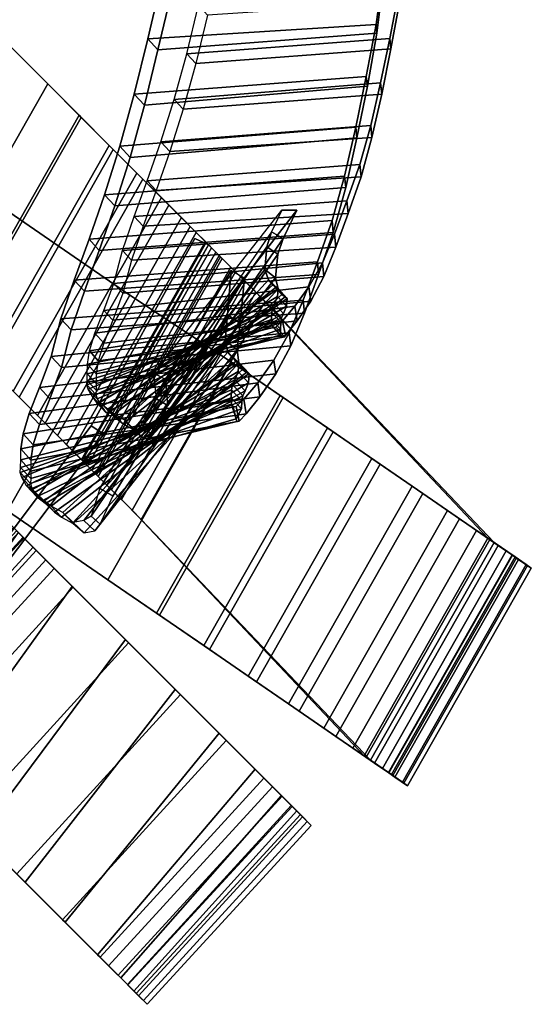
# Model space of a CAD drawing. Units: inches. Extents: x -14.1 to 14.1, y -12.3 to 12.7.
# Drawn here: x 9.8 to 14.1, y -11.3 to -3.2 of the extents above; entities that cross this region are included whole.
import ezdxf

# ---------------------------------------------------------------- set-up
doc = ezdxf.new("R2010")
doc.units = ezdxf.units.IN
doc.header["$MEASUREMENT"] = 0
doc.layers.add('Knoll Studio Chair', color=2, linetype='Continuous')
doc.layers.add('Knoll Studio Chair Arm', color=2, linetype='Continuous')

msp = doc.modelspace()

# ---------------------------------------------------------------- linework, layer by layer
at = {"layer": 'Knoll Studio Chair'}
for points in [[(5.8282, -2.3699, 18.125), (9.0515, -5.5263, 18.125), (10.0733, -3.7289, 18.125), (7.2699, -0.9269, 18.1245)], [(5.8282, -2.3699, 18), (7.2699, -0.9269, 17.9995), (10.0733, -3.7289, 18), (9.0515, -5.5263, 18)], [(7.2699, -0.9269, 17.9995), (7.2699, -0.9269, 18.1245), (10.0733, -3.7289, 18.125), (10.0733, -3.7289, 18)], [(9.0515, -5.5263, 18), (10.0733, -3.7289, 18), (10.332, -3.9876, 17.964), (9.3101, -5.7849, 17.964)], [(9.0515, -5.5263, 18.125), (9.3274, -5.8022, 18.0866), (10.3492, -4.0048, 18.0866), (10.0733, -3.7289, 18.125)], [(10.0733, -3.7289, 18), (10.0733, -3.7289, 18.125), (10.3492, -4.0048, 18.0866), (10.332, -3.9876, 17.964)], [(9.3101, -5.7849, 17.964), (10.332, -3.9876, 17.964), (10.5807, -4.2363, 17.8573), (9.5588, -6.0336, 17.8573)], [(9.3274, -5.8022, 18.0866), (9.5927, -6.0675, 17.9728), (10.6145, -4.2701, 17.9728), (10.3492, -4.0048, 18.0866)], [(10.332, -3.9876, 17.964), (10.3492, -4.0048, 18.0866), (10.6145, -4.2701, 17.9728), (10.5807, -4.2363, 17.8573)], [(9.5588, -6.0336, 17.8573), (10.5807, -4.2363, 17.8573), (10.8099, -4.4655, 17.684), (9.7881, -6.2628, 17.684)], [(9.5927, -6.0675, 17.9728), (9.8372, -6.312, 17.7879), (10.859, -4.5146, 17.7879), (10.6145, -4.2701, 17.9728)], [(10.5807, -4.2363, 17.8573), (10.6145, -4.2701, 17.9728), (10.859, -4.5146, 17.7879), (10.8099, -4.4655, 17.684)], [(9.7881, -6.2628, 17.684), (10.8099, -4.4655, 17.684), (11.0108, -4.6664, 17.4508), (9.989, -6.4638, 17.4508)], [(10.8099, -4.4655, 17.684), (10.859, -4.5146, 17.7879), (11.0733, -4.7289, 17.5392), (11.0108, -4.6664, 17.4508)], [(9.743, -7.2488, 0.125), (10.7519, -5.4705, 0.125), (9.3003, -4.4726, 0.2779), (8.2744, -6.2392, 0.2779)], [(10.7519, -5.4705), (9.743, -7.2488), (8.2744, -6.2392, 0.1529), (9.3003, -4.4726, 0.1529)], [(10.7519, -5.4705, 0.125), (10.7519, -5.4705), (9.3003, -4.4726, 0.1529), (9.3003, -4.4726, 0.2779)], [(9.8372, -6.312, 17.7879), (10.0515, -6.5263, 17.5392), (11.0733, -4.7289, 17.5392), (10.859, -4.5146, 17.7879)], [(9.989, -6.4638, 17.4508), (11.0108, -4.6664, 17.4508), (11.1757, -4.8313, 17.1667), (10.1539, -6.6286, 17.1667)], [(11.0108, -4.6664, 17.4508), (11.0733, -4.7289, 17.5392), (11.2492, -4.9048, 17.2361), (11.1757, -4.8313, 17.1667)], [(10.0515, -6.5263, 17.5392), (10.2274, -6.7021, 17.2361), (11.2492, -4.9048, 17.2361), (11.0733, -4.7289, 17.5392)], [(10.1539, -6.6286, 17.1667), (11.1757, -4.8313, 17.1667), (11.2982, -4.9538, 16.8425), (10.2764, -6.7512, 16.8425)], [(11.1757, -4.8313, 17.1667), (11.2492, -4.9048, 17.2361), (11.3799, -5.0355, 16.8904), (11.2982, -4.9538, 16.8425)], [(11.2492, -4.9048, 17.2361), (10.2274, -6.7021, 17.2361), (10.358, -6.8328, 16.8904), (11.3799, -5.0355, 16.8904)], [(10.2764, -6.7512, 16.8425), (11.2982, -4.9538, 16.8425), (11.3737, -5.0293, 16.4908), (10.3518, -6.8266, 16.4908)], [(10.3518, -6.8266, 16.4908), (11.3737, -5.0293, 16.4908), (11.3992, -5.0547, 16.125), (10.3773, -6.8521, 16.125)], [(10.4315, -6.5481, 14.125), (10.4315, -6.5481, 15.125), (11.2857, -5.0022, 15.125), (11.2857, -5.0022, 14.125)], [(11.2857, -5.0022, 14.125), (11.3992, -5.0547, 14.125), (10.5363, -6.6162, 14.125), (10.4315, -6.5481, 14.125)], [(10.5363, -6.6162, 15.125), (11.3992, -5.0547, 15.125), (11.2857, -5.0022, 15.125), (10.4315, -6.5481, 15.125)], [(11.2857, -5.0022, 15.125), (11.3992, -5.0547, 15.125), (11.3992, -5.0547, 14.125), (11.2857, -5.0022, 14.125)], [(11.2982, -4.9538, 16.8425), (11.3799, -5.0355, 16.8904), (11.4604, -5.1159, 16.5152), (11.3737, -5.0293, 16.4908)], [(11.3737, -5.0293, 16.4908), (11.4604, -5.1159, 16.5152), (11.4875, -5.1431, 16.125), (11.3992, -5.0547, 16.125)], [(11.4604, -5.1159, 16.5152), (11.3799, -5.0355, 16.8904), (10.358, -6.8328, 16.8904), (10.4385, -6.9133, 16.5152)], [(10.3773, -6.8521, 11.1879), (10.3773, -6.8521, 16.125), (11.3992, -5.0547, 16.125), (11.3992, -5.0547, 11.1878)], [(10.4023, -6.8771, 10.6487), (10.3773, -6.8521, 11.1879), (11.3992, -5.0547, 11.1878), (11.4242, -5.0798, 10.6484)], [(10.477, -6.9518, 10.1187), (10.4023, -6.8771, 10.6487), (11.4242, -5.0798, 10.6484), (11.4989, -5.1544, 10.1184)], [(11.3992, -5.0547, 14.125), (11.3992, -5.0547, 15.125), (10.5363, -6.6162, 15.125), (10.5363, -6.6162, 14.125)], [(11.3992, -5.0547, 16.125), (11.4875, -5.1431, 16.125), (11.4875, -5.1431, 11.1878), (11.3992, -5.0547, 11.1878)], [(11.3992, -5.0547, 11.1878), (11.4875, -5.1431, 11.1878), (11.5118, -5.1674, 10.6648), (11.4242, -5.0798, 10.6484)], [(11.4242, -5.0798, 10.6484), (11.5118, -5.1674, 10.6648), (11.5842, -5.2398, 10.1508), (11.4989, -5.1544, 10.1184)], [(10.4385, -6.9133, 16.5152), (10.4657, -6.9405, 16.125), (11.4875, -5.1431, 16.125), (11.4604, -5.1159, 16.5152)], [(10.4657, -6.9405, 16.125), (10.4657, -6.9405, 11.1879), (11.4875, -5.1431, 11.1878), (11.4875, -5.1431, 16.125)], [(10.4657, -6.9405, 11.1879), (10.49, -6.9647, 10.665), (11.5118, -5.1674, 10.6648), (11.4875, -5.1431, 11.1878)], [(11.4875, -5.1431, 16.125), (10.4657, -6.9405, 16.125), (10.4657, -6.9405, 14.125), (11.4875, -5.1431, 14.125)], [(10.6, -7.0748, 9.6071), (10.477, -6.9518, 10.1187), (11.4989, -5.1544, 10.1184), (11.6219, -5.2775, 9.6067)], [(10.49, -6.9647, 10.665), (10.5624, -7.0371, 10.1511), (11.5842, -5.2398, 10.1508), (11.5118, -5.1674, 10.6648)], [(11.4989, -5.1544, 10.1184), (11.5842, -5.2398, 10.1508), (11.7036, -5.3591, 9.6546), (11.6219, -5.2775, 9.6067)], [(10.5624, -7.0371, 10.1511), (10.6816, -7.1564, 9.655), (11.7036, -5.3591, 9.6546), (11.5842, -5.2398, 10.1508)], [(10.7692, -7.244, 9.1226), (10.6, -7.0748, 9.6071), (11.6219, -5.2775, 9.6067), (11.7912, -5.4468, 9.1221)], [(11.6219, -5.2775, 9.6067), (11.7036, -5.3591, 9.6546), (11.8677, -5.5233, 9.1847), (11.7912, -5.4468, 9.1221)], [(10.6816, -7.1564, 9.655), (10.8457, -7.3205, 9.1852), (11.8677, -5.5233, 9.1847), (11.7036, -5.3591, 9.6546)], [(10.5701, -7.8174, 0.125), (11.5904, -6.0223, 0.125), (10.7519, -5.4705, 0.125), (9.743, -7.2488, 0.125)], [(11.5904, -6.0223, 0.125), (10.7519, -5.4705, 0.125), (9.743, -7.2488, 0.125), (10.5701, -7.8174, 0.125)], [(10.7519, -5.4705), (11.5904, -6.0223), (10.5701, -7.8174), (9.743, -7.2488)], [(11.5904, -6.0223, 0.125), (11.5904, -6.0223), (10.7519, -5.4705), (10.7519, -5.4705, 0.125)], [(10.7692, -7.244, 9.1226), (11.7912, -5.4468, 9.1221), (13.7033, -7.4749, 4.3005), (12.683, -9.27, 4.3005)], [(11.8677, -5.5233, 9.1847), (13.755, -7.5105, 4.449), (13.7033, -7.4749, 4.3005), (11.7912, -5.4468, 9.1221)], [(10.8457, -7.3205, 9.1852), (12.7348, -9.3056, 4.4489), (13.755, -7.5105, 4.449), (11.8677, -5.5233, 9.1847)], [(11.9912, -6.2979, 0.1665), (11.5904, -6.0223, 0.125), (10.5701, -7.8174, 0.125), (10.9709, -8.093, 0.1665)], [(11.5904, -6.0223), (12.0157, -6.3147, 0.0447), (10.9954, -8.1098, 0.0447), (10.5701, -7.8174)], [(11.9912, -6.2979, 0.1665), (12.0157, -6.3147, 0.0447), (11.5904, -6.0223), (11.5904, -6.0223, 0.125)], [(9.8372, -6.312, 17.7879), (9.7881, -6.2628, 17.684), (9.989, -6.4638, 17.4508), (10.0515, -6.5263, 17.5392)], [(12.3805, -6.5655, 0.2896), (11.9912, -6.2979, 0.1665), (10.9709, -8.093, 0.1665), (11.3602, -8.3606, 0.2896)], [(12.0157, -6.3147, 0.0447), (12.4283, -6.5984, 0.1776), (11.408, -8.3935, 0.1776), (10.9954, -8.1098, 0.0447)], [(12.3805, -6.5655, 0.2896), (12.4283, -6.5984, 0.1776), (12.0157, -6.3147, 0.0447), (11.9912, -6.2979, 0.1665)], [(10.0515, -6.5263, 17.5392), (9.989, -6.4638, 17.4508), (10.1539, -6.6286, 17.1667), (10.2274, -6.7021, 17.2361)], [(9.461, -8.0397, 15.125), (10.5363, -6.6162, 15.125), (10.4315, -6.5481, 15.125), (9.3669, -7.9575, 15.125)], [(10.4315, -6.5481, 14.125), (10.5363, -6.6162, 14.125), (9.461, -8.0397, 14.125), (9.3669, -7.9575, 14.125)], [(9.3669, -7.9575, 14.125), (9.3669, -7.9575, 15.125), (10.4315, -6.5481, 15.125), (10.4315, -6.5481, 14.125)], [(12.747, -6.8175, 0.4909), (12.3805, -6.5655, 0.2896), (11.3602, -8.3606, 0.2896), (11.7267, -8.6126, 0.4909)], [(12.816, -6.8649, 0.3946), (12.4283, -6.5984, 0.1776), (12.3805, -6.5655, 0.2896), (12.747, -6.8175, 0.4909)], [(10.5363, -6.6162, 14.125), (10.5363, -6.6162, 15.125), (9.461, -8.0397, 15.125), (9.461, -8.0397, 14.125)], [(10.2274, -6.7021, 17.2361), (10.1539, -6.6286, 17.1667), (10.2764, -6.7512, 16.8425), (10.358, -6.8328, 16.8904)], [(12.4283, -6.5984, 0.1776), (12.816, -6.8649, 0.3946), (11.7957, -8.66, 0.3946), (11.408, -8.3935, 0.1776)], [(10.358, -6.8328, 16.8904), (10.2764, -6.7512, 16.8425), (10.3518, -6.8266, 16.4908), (10.4385, -6.9133, 16.5152)], [(13.0802, -7.0466, 0.7646), (12.747, -6.8175, 0.4909), (11.7267, -8.6126, 0.4909), (12.0599, -8.8416, 0.7646)], [(13.1671, -7.1063, 0.6894), (12.816, -6.8649, 0.3946), (12.747, -6.8175, 0.4909), (13.0802, -7.0466, 0.7646)], [(10.4385, -6.9133, 16.5152), (10.3518, -6.8266, 16.4908), (10.3773, -6.8521, 16.125), (10.4657, -6.9405, 16.125)], [(10.3773, -6.8521, 16.125), (10.3773, -6.8521, 11.1879), (10.4657, -6.9405, 11.1879), (10.4657, -6.9405, 16.125)], [(10.4657, -6.9405, 11.1879), (10.3773, -6.8521, 11.1879), (10.4023, -6.8771, 10.6487), (10.49, -6.9647, 10.665)], [(10.4023, -6.8771, 10.6487), (10.477, -6.9518, 10.1187), (10.5624, -7.0371, 10.1511), (10.49, -6.9647, 10.665)], [(12.816, -6.8649, 0.3946), (13.1671, -7.1063, 0.6894), (12.1468, -8.9014, 0.6893), (11.7957, -8.66, 0.3946)], [(10.5624, -7.0371, 10.1511), (10.477, -6.9518, 10.1187), (10.6, -7.0748, 9.6071), (10.6816, -7.1564, 9.655)], [(12.3501, -9.0411, 1.1027), (13.3704, -7.2461, 1.1027), (13.0802, -7.0466, 0.7646), (12.0599, -8.8416, 0.7646)], [(13.1671, -7.1063, 0.6894), (13.0802, -7.0466, 0.7646), (13.3704, -7.2461, 1.1027), (13.4712, -7.3153, 1.053)], [(10.8457, -7.3205, 9.1852), (10.6816, -7.1564, 9.655), (10.6, -7.0748, 9.6071), (10.7692, -7.244, 9.1226)], [(13.1671, -7.1063, 0.6894), (13.4712, -7.3153, 1.053), (12.4508, -9.1104, 1.053), (12.1468, -8.9014, 0.6893)], [(10.5701, -7.8174), (10.5701, -7.8174, 0.125), (9.743, -7.2488, 0.125), (9.743, -7.2488)], [(10.8457, -7.3205, 9.1852), (10.7692, -7.244, 9.1226), (12.683, -9.27, 4.3005), (12.7348, -9.3056, 4.4489)], [(12.5889, -9.2054, 1.4955), (13.6093, -7.4103, 1.4956), (13.3704, -7.2461, 1.1027), (12.3501, -9.0411, 1.1027)], [(13.3704, -7.2461, 1.1027), (13.6093, -7.4103, 1.4956), (13.7191, -7.4858, 1.4747), (13.4712, -7.3153, 1.053)], [(8.4392, -8.8639, 10.3077), (9.7916, -7.388, 10.3077), (9.8705, -7.4668, 9.9485), (8.518, -8.9428, 9.9485)], [(9.7916, -7.388, 10.3077), (9.7439, -7.3402, 10.6777), (9.8316, -7.4279, 10.6927), (9.8775, -7.4738, 10.3375)], [(9.8705, -7.4668, 9.9485), (9.7916, -7.388, 10.3077), (9.8775, -7.4738, 10.3375), (9.9532, -7.5495, 9.9927)], [(13.4712, -7.3153, 1.053), (13.7191, -7.4858, 1.4747), (12.6988, -9.2809, 1.4747), (12.4508, -9.1104, 1.053)], [(8.7745, -9.1993), (8.4693, -8.894, 0.0312), (9.8172, -7.4135, 0.0322), (10.127, -7.7234)], [(8.4791, -8.9039, 10.6927), (8.525, -8.9497, 10.3375), (9.8775, -7.4738, 10.3375), (9.8316, -7.4279, 10.6927)], [(8.518, -8.9428, 9.9485), (9.8705, -7.4668, 9.9485), (9.9793, -7.5756, 9.6054), (8.6268, -9.0516, 9.6054)], [(9.8308, -7.4271, 0.1557), (8.6668, -9.0915, 0.129), (9.0934, -9.5182, 0.1606), (10.2766, -7.8729, 0.1328)], [(10.2824, -7.8788, 0.0081), (9.8172, -7.4135, 0.0322), (9.8308, -7.4271, 0.1557), (10.2766, -7.8729, 0.1328)], [(9.9793, -7.5756, 9.6054), (9.8705, -7.4668, 9.9485), (9.9532, -7.5495, 9.9927), (10.0576, -7.654, 9.6633)], [(12.5889, -9.2054, 1.4955), (12.7696, -9.3296, 1.9318), (13.7899, -7.5345, 1.9318), (13.6093, -7.4103, 1.4956)], [(13.6093, -7.4103, 1.4956), (13.7899, -7.5345, 1.9318), (13.9036, -7.6127, 1.9419), (13.7191, -7.4858, 1.4747)], [(8.525, -8.9497, 10.3375), (8.6007, -9.0255, 9.9927), (9.9532, -7.5495, 9.9927), (9.8775, -7.4738, 10.3375)], [(8.6007, -9.0255, 9.9927), (8.7051, -9.1299, 9.6633), (10.0576, -7.654, 9.6633), (9.9532, -7.5495, 9.9927)], [(12.8338, -9.3737, 3.8479), (12.683, -9.27, 4.3005), (13.7033, -7.4749, 4.3005), (13.8541, -7.5786, 3.8479)], [(13.7191, -7.4858, 1.4747), (13.9036, -7.6127, 1.9419), (12.8833, -9.4078, 1.9419), (12.6988, -9.2809, 1.4747)], [(13.9282, -7.6296, 3.9754), (13.755, -7.5105, 4.449), (12.7348, -9.3056, 4.4489), (12.9079, -9.4247, 3.9754)], [(12.7696, -9.3296, 1.9318), (12.8868, -9.4102, 2.3988), (13.9071, -7.6151, 2.3988), (13.7899, -7.5345, 1.9318)], [(13.7033, -7.4749, 4.3005), (13.755, -7.5105, 4.449), (13.9282, -7.6296, 3.9754), (13.8541, -7.5786, 3.8479)], [(13.7899, -7.5345, 1.9318), (13.9071, -7.6151, 2.3988), (14.0192, -7.6921, 2.4406), (13.9036, -7.6127, 1.9419)], [(8.6268, -9.0516, 9.6054), (9.9793, -7.5756, 9.6054), (11.9286, -9.525, 4.3319), (10.5761, -11.0009, 4.3319)], [(9.9793, -7.5756, 9.6054), (10.0576, -7.654, 9.6633), (12.007, -9.6033, 4.3898), (11.9286, -9.525, 4.3319)], [(12.9194, -9.4326, 3.3709), (12.8338, -9.3737, 3.8479), (13.8541, -7.5786, 3.8479), (13.9397, -7.6375, 3.3709)], [(13.9036, -7.6127, 1.9419), (14.0192, -7.6921, 2.4406), (12.9988, -9.4872, 2.4406), (12.8833, -9.4078, 1.9419)], [(12.8868, -9.4102, 2.3988), (12.9372, -9.4448, 2.8831), (13.9576, -7.6497, 2.8832), (13.9071, -7.6151, 2.3988)], [(14.0316, -7.7007, 3.4728), (13.9282, -7.6296, 3.9754), (12.9079, -9.4247, 3.9754), (13.0113, -9.4958, 3.4727)], [(13.8541, -7.5786, 3.8479), (13.9282, -7.6296, 3.9754), (14.0316, -7.7007, 3.4728), (13.9397, -7.6375, 3.3709)], [(13.9071, -7.6151, 2.3988), (13.9576, -7.6497, 2.8832), (14.0622, -7.7217, 2.9561), (14.0192, -7.6921, 2.4406)], [(10.0576, -7.654, 9.6633), (8.7051, -9.1299, 9.6633), (10.6545, -11.0792, 4.3898), (12.007, -9.6033, 4.3898)], [(12.9372, -9.4448, 2.8831), (12.9194, -9.4326, 3.3709), (13.9397, -7.6375, 3.3709), (13.9576, -7.6497, 2.8832)], [(14.0192, -7.6921, 2.4406), (14.0622, -7.7217, 2.9561), (13.0419, -9.5168, 2.956), (12.9988, -9.4872, 2.4406)], [(14.0622, -7.7217, 2.9561), (14.0316, -7.7007, 3.4728), (13.0113, -9.4958, 3.4727), (13.0419, -9.5168, 2.956)], [(13.9397, -7.6375, 3.3709), (14.0316, -7.7007, 3.4728), (14.0622, -7.7217, 2.9561), (13.9576, -7.6497, 2.8832)], [(8.9341, -9.3589, 0.0085), (8.7745, -9.1993), (10.127, -7.7234), (10.2824, -7.8788, 0.0081)], [(10.2766, -7.8729, 0.1328), (9.0934, -9.5182, 0.1606), (9.506, -9.9308, 0.3176), (10.7152, -8.3115, 0.248)], [(10.7152, -8.3115, 0.248), (10.7402, -8.3365, 0.1281), (10.2824, -7.8788, 0.0081), (10.2766, -7.8729, 0.1328)], [(10.9954, -8.1098, 0.0447), (10.9709, -8.093, 0.1665), (10.5701, -7.8174, 0.125), (10.5701, -7.8174)], [(9.3912, -9.816, 0.1296), (8.9341, -9.3589, 0.0085), (10.2824, -7.8788, 0.0081), (10.7402, -8.3365, 0.1281)], [(11.408, -8.3935, 0.1776), (11.3602, -8.3606, 0.2896), (10.9709, -8.093, 0.1665), (10.9954, -8.1098, 0.0447)], [(9.8187, -10.2435, 0.3886), (9.3912, -9.816, 0.1296), (10.7402, -8.3365, 0.1281), (11.1684, -8.7647, 0.3864)], [(9.8863, -10.311, 0.593), (11.1255, -8.7218, 0.4956), (10.7152, -8.3115, 0.248), (9.506, -9.9308, 0.3176)], [(11.1255, -8.7218, 0.4956), (11.1684, -8.7647, 0.3864), (10.7402, -8.3365, 0.1281), (10.7152, -8.3115, 0.248)], [(11.7957, -8.66, 0.3946), (11.7267, -8.6126, 0.4909), (11.3602, -8.3606, 0.2896), (11.408, -8.3935, 0.1776)], [(12.1468, -8.9014, 0.6893), (12.0599, -8.8416, 0.7646), (11.7267, -8.6126, 0.4909), (11.7957, -8.66, 0.3946)], [(10.196, -10.6208, 0.7732), (9.8187, -10.2435, 0.3886), (11.1684, -8.7647, 0.3864), (11.5465, -9.1428, 0.7706)], [(10.2174, -10.6422, 0.9748), (11.4877, -9.084, 0.8639), (11.1255, -8.7218, 0.4956), (9.8863, -10.311, 0.593)], [(11.4877, -9.084, 0.8639), (11.5465, -9.1428, 0.7706), (11.1684, -8.7647, 0.3864), (11.1255, -8.7218, 0.4956)], [(12.4508, -9.1104, 1.053), (12.3501, -9.0411, 1.1027), (12.0599, -8.8416, 0.7646), (12.1468, -8.9014, 0.6893)], [(8.7051, -9.1299, 9.6633), (8.6268, -9.0516, 9.6054), (10.5761, -11.0009, 4.3319), (10.6545, -11.0792, 4.3898)], [(10.4849, -10.9096, 1.446), (11.7843, -9.3807, 1.335), (11.4877, -9.084, 0.8639), (10.2174, -10.6422, 0.9748)], [(11.7843, -9.3807, 1.335), (11.8562, -9.4525, 1.2622), (11.5465, -9.1428, 0.7706), (11.4877, -9.084, 0.8639)], [(12.6988, -9.2809, 1.4747), (12.5889, -9.2054, 1.4955), (12.3501, -9.0411, 1.1027), (12.4508, -9.1104, 1.053)], [(10.505, -10.9298, 1.2648), (10.196, -10.6208, 0.7732), (11.5465, -9.1428, 0.7706), (11.8562, -9.4525, 1.2622)], [(12.8833, -9.4078, 1.9419), (12.7696, -9.3296, 1.9318), (12.5889, -9.2054, 1.4955), (12.6988, -9.2809, 1.4747)], [(12.7348, -9.3056, 4.4489), (12.683, -9.27, 4.3005), (12.8338, -9.3737, 3.8479), (12.9079, -9.4247, 3.9754)], [(12.9988, -9.4872, 2.4406), (12.8868, -9.4102, 2.3988), (12.7696, -9.3296, 1.9318), (12.8833, -9.4078, 1.9419)], [(10.4849, -10.9096, 1.446), (10.6768, -11.1015, 1.9858), (12.0012, -9.5976, 1.8863), (11.7843, -9.3807, 1.335)], [(12.0012, -9.5976, 1.8863), (12.0826, -9.6789, 1.8375), (11.8562, -9.4525, 1.2622), (11.7843, -9.3807, 1.335)], [(12.9079, -9.4247, 3.9754), (12.8338, -9.3737, 3.8479), (12.9194, -9.4326, 3.3709), (13.0113, -9.4958, 3.4727)], [(13.0419, -9.5168, 2.956), (12.9372, -9.4448, 2.8831), (12.8868, -9.4102, 2.3988), (12.9988, -9.4872, 2.4406)], [(10.7308, -11.1556, 1.8399), (10.505, -10.9298, 1.2648), (11.8562, -9.4525, 1.2622), (12.0826, -9.6789, 1.8375)], [(13.0113, -9.4958, 3.4727), (12.9194, -9.4326, 3.3709), (12.9372, -9.4448, 2.8831), (13.0419, -9.5168, 2.956)], [(10.7332, -11.1579, 3.77), (10.5761, -11.0009, 4.3319), (11.9286, -9.525, 4.3319), (12.0907, -9.687, 3.7442)], [(12.0907, -9.687, 3.7442), (11.9286, -9.525, 4.3319), (12.007, -9.6033, 4.3898), (12.1761, -9.7724, 3.7764)], [(10.6545, -11.0792, 4.3898), (10.8235, -11.2482, 3.7771), (12.1761, -9.7724, 3.7764), (12.007, -9.6033, 4.3898)], [(12.1279, -9.7242, 2.4912), (12.0012, -9.5976, 1.8863), (10.6768, -11.1015, 1.9858), (10.7846, -11.2094, 2.5705)], [(12.1279, -9.7242, 2.4912), (12.2148, -9.8111, 2.4687), (12.0826, -9.6789, 1.8375), (12.0012, -9.5976, 1.8863)], [(10.8626, -11.2873, 2.4707), (10.7308, -11.1556, 1.8399), (12.0826, -9.6789, 1.8375), (12.2148, -9.8111, 2.4687)], [(10.8037, -11.2285, 3.1741), (10.7332, -11.1579, 3.77), (12.0907, -9.687, 3.7442), (12.1582, -9.7545, 3.1206)], [(10.7846, -11.2094, 2.5705), (10.8037, -11.2285, 3.1741), (12.1582, -9.7545, 3.1206), (12.1279, -9.7242, 2.4912)], [(12.1582, -9.7545, 3.1206), (12.0907, -9.687, 3.7442), (12.1761, -9.7724, 3.7764), (12.2465, -9.8428, 3.1256)], [(12.1582, -9.7545, 3.1206), (12.2465, -9.8428, 3.1256), (12.2148, -9.8111, 2.4687), (12.1279, -9.7242, 2.4912)], [(9.8863, -10.311, 0.593), (9.506, -9.9308, 0.3176), (9.3912, -9.816, 0.1296), (9.8187, -10.2435, 0.3886)], [(10.8235, -11.2482, 3.7771), (10.894, -11.3187, 3.1269), (12.2465, -9.8428, 3.1256), (12.1761, -9.7724, 3.7764)], [(10.894, -11.3187, 3.1269), (10.8626, -11.2873, 2.4707), (12.2148, -9.8111, 2.4687), (12.2465, -9.8428, 3.1256)], [(10.2174, -10.6422, 0.9748), (9.8863, -10.311, 0.593), (9.8187, -10.2435, 0.3886), (10.196, -10.6208, 0.7732)], [(10.505, -10.9298, 1.2648), (10.4849, -10.9096, 1.446), (10.2174, -10.6422, 0.9748), (10.196, -10.6208, 0.7732)], [(10.7308, -11.1556, 1.8399), (10.6768, -11.1015, 1.9858), (10.4849, -10.9096, 1.446), (10.505, -10.9298, 1.2648)], [(10.6545, -11.0792, 4.3898), (10.5761, -11.0009, 4.3319), (10.7332, -11.1579, 3.77), (10.8235, -11.2482, 3.7771)], [(10.8626, -11.2873, 2.4707), (10.7846, -11.2094, 2.5705), (10.6768, -11.1015, 1.9858), (10.7308, -11.1556, 1.8399)], [(10.8235, -11.2482, 3.7771), (10.7332, -11.1579, 3.77), (10.8037, -11.2285, 3.1741), (10.894, -11.3187, 3.1269)], [(10.894, -11.3187, 3.1269), (10.8037, -11.2285, 3.1741), (10.7846, -11.2094, 2.5705), (10.8626, -11.2873, 2.4707)]]:
    msp.add_3dface(points, dxfattribs=at)
at = {"layer": 'Knoll Studio Chair Arm'}
for points in [[(10.8983, -3.3557, 27.9487), (11.012, -2.8716, 28.291), (12.8446, -2.7602, 28.293), (12.784, -3.2373, 27.9314)], [(12.784, -3.2373, 27.9314), (12.8446, -2.7602, 28.293), (12.8484, -2.8241, 28.4004), (12.7895, -3.3103, 28.0328)], [(12.7895, -3.3103, 28.0328), (12.8484, -2.8241, 28.4004), (11.0966, -2.9632, 28.2815), (10.9828, -3.4473, 27.9392)], [(11.0966, -2.9632, 28.2815), (11.012, -2.8716, 28.291), (10.8983, -3.3557, 27.9487), (10.9828, -3.4473, 27.9392)], [(12.9668, -2.9768, 27.1261), (12.8944, -3.3528, 26.7635), (11.2199, -3.4797, 26.8091), (11.3168, -3.0804, 27.1412)], [(12.9668, -2.9768, 27.1261), (12.9755, -3.0578, 27.221), (12.9047, -3.4397, 26.8528), (12.8944, -3.3528, 26.7635)], [(11.2199, -3.4797, 26.8091), (11.3168, -3.0804, 27.1412), (11.3908, -3.1605, 27.133), (11.2939, -3.5598, 26.8009)], [(11.2939, -3.5598, 26.8009), (12.9047, -3.4397, 26.8528), (12.9755, -3.0578, 27.221), (11.3908, -3.1605, 27.133)], [(10.7876, -3.8121, 27.5691), (10.8983, -3.3557, 27.9487), (12.784, -3.2373, 27.9314), (12.7013, -3.667, 27.517)], [(12.7013, -3.667, 27.517), (12.784, -3.2373, 27.9314), (12.7895, -3.3103, 28.0328), (12.71, -3.748, 27.6118)], [(12.71, -3.748, 27.6118), (12.7895, -3.3103, 28.0328), (10.9828, -3.4473, 27.9392), (10.8721, -3.9037, 27.5597)], [(10.9828, -3.4473, 27.9392), (10.8983, -3.3557, 27.9487), (10.7876, -3.8121, 27.5691), (10.8721, -3.9037, 27.5597)], [(12.8944, -3.3528, 26.7635), (12.8177, -3.7195, 26.3923), (11.1163, -3.8567, 26.4538), (11.2199, -3.4797, 26.8091)], [(12.8944, -3.3528, 26.7635), (12.9047, -3.4397, 26.8528), (12.8281, -3.8126, 26.4752), (12.8177, -3.7195, 26.3923)], [(11.1163, -3.8567, 26.4538), (11.2199, -3.4797, 26.8091), (11.2939, -3.5598, 26.8009), (11.1902, -3.9369, 26.4456)], [(11.1902, -3.9369, 26.4456), (12.8281, -3.8126, 26.4752), (12.9047, -3.4397, 26.8528), (11.2939, -3.5598, 26.8009)], [(10.6691, -4.243, 27.163), (10.7876, -3.8121, 27.5691), (12.7013, -3.667, 27.517), (12.6136, -4.0862, 27.0928)], [(12.8177, -3.7195, 26.3923), (12.7375, -4.0716, 26.0082), (11.0057, -4.207, 26.0741), (11.1163, -3.8567, 26.4538)], [(12.6136, -4.0862, 27.0928), (12.7013, -3.667, 27.517), (12.71, -3.748, 27.6118), (12.6239, -4.1731, 27.182)], [(12.8177, -3.7195, 26.3923), (12.8281, -3.8126, 26.4752), (12.7481, -4.1706, 26.0837), (12.7375, -4.0716, 26.0082)], [(10.8721, -3.9037, 27.5597), (10.7876, -3.8121, 27.5691), (10.6691, -4.243, 27.163), (10.7537, -4.3346, 27.1536)], [(12.6239, -4.1731, 27.182), (12.71, -3.748, 27.6118), (10.8721, -3.9037, 27.5597), (10.7537, -4.3346, 27.1536)], [(11.0796, -4.2872, 26.0659), (12.7481, -4.1706, 26.0837), (12.8281, -3.8126, 26.4752), (11.1902, -3.9369, 26.4456)], [(11.0057, -4.207, 26.0741), (11.1163, -3.8567, 26.4538), (11.1902, -3.9369, 26.4456), (11.0796, -4.2872, 26.0659)], [(10.5427, -4.6433, 26.7291), (10.6691, -4.243, 27.163), (12.6136, -4.0862, 27.0928), (12.5219, -4.4886, 26.6537)], [(12.6469, -4.3922, 25.6021), (10.8937, -4.5277, 25.6694), (11.0057, -4.207, 26.0741), (12.7375, -4.0716, 26.0082)], [(12.5219, -4.4886, 26.6537), (12.6136, -4.0862, 27.0928), (12.6239, -4.1731, 27.182), (12.5324, -4.5816, 26.7365)], [(12.7375, -4.0716, 26.0082), (12.7481, -4.1706, 26.0837), (12.6576, -4.4958, 25.6713), (12.6469, -4.3922, 25.6021)], [(12.5324, -4.5816, 26.7365), (12.6239, -4.1731, 27.182), (10.7537, -4.3346, 27.1536), (10.6273, -4.7349, 26.7197)], [(10.8937, -4.5277, 25.6694), (11.0057, -4.207, 26.0741), (11.0796, -4.2872, 26.0659), (10.9677, -4.6078, 25.6612)], [(10.9677, -4.6078, 25.6612), (12.6576, -4.4958, 25.6713), (12.7481, -4.1706, 26.0837), (11.0796, -4.2872, 26.0659)], [(10.7537, -4.3346, 27.1536), (10.6691, -4.243, 27.163), (10.5427, -4.6433, 26.7291), (10.6273, -4.7349, 26.7197)], [(12.5412, -4.6915, 25.1809), (10.7865, -4.8228, 25.2445), (10.8937, -4.5277, 25.6694), (12.6469, -4.3922, 25.6021)], [(12.6469, -4.3922, 25.6021), (12.6576, -4.4958, 25.6713), (12.5515, -4.7977, 25.246), (12.5412, -4.6915, 25.1809)], [(10.4148, -5.0098, 26.2666), (10.5427, -4.6433, 26.7291), (12.5219, -4.4886, 26.6537), (12.4185, -4.855, 26.1896)], [(10.7865, -4.8228, 25.2445), (10.8937, -4.5277, 25.6694), (10.9677, -4.6078, 25.6612), (10.8605, -4.903, 25.2362)], [(10.8605, -4.903, 25.2362), (12.5515, -4.7977, 25.246), (12.6576, -4.4958, 25.6713), (10.9677, -4.6078, 25.6612)], [(12.4185, -4.855, 26.1896), (12.5219, -4.4886, 26.6537), (12.5324, -4.5816, 26.7365), (12.429, -4.954, 26.2652)], [(12.429, -4.954, 26.2652), (12.5324, -4.5816, 26.7365), (10.6273, -4.7349, 26.7197), (10.4993, -5.1014, 26.2572)], [(10.6273, -4.7349, 26.7197), (10.5427, -4.6433, 26.7291), (10.4148, -5.0098, 26.2666), (10.4993, -5.1014, 26.2572)], [(12.44, -4.9675, 24.7432), (10.6901, -5.1013, 24.8059), (10.7865, -4.8228, 25.2445), (12.5412, -4.6915, 25.1809)], [(12.5412, -4.6915, 25.1809), (12.5515, -4.7977, 25.246), (12.4504, -5.0746, 24.8068), (12.44, -4.9675, 24.7432)], [(10.9495, -6.1127, 14.125), (12.0049, -4.7707, 14.2427), (11.9192, -4.9488, 15.1286), (10.9704, -6.3264, 15.0455)], [(10.9495, -6.1127, 14.125), (12.0049, -4.7707, 14.2427), (12.1289, -4.7707, 14.2581), (11.0446, -6.1668, 14.125)], [(11.0446, -6.1668, 14.125), (12.1289, -4.7707, 14.2581), (12.0143, -5.0028, 15.1286), (11.0655, -6.3805, 15.0455)], [(12.1289, -4.7707, 14.2581), (12.0049, -4.7707, 14.2427), (11.9192, -4.9488, 15.1286), (12.0143, -5.0028, 15.1286)], [(10.2923, -5.3471, 25.7809), (10.4148, -5.0098, 26.2666), (12.4185, -4.855, 26.1896), (12.2976, -5.1971, 25.7082)], [(10.764, -5.1815, 24.7977), (10.6901, -5.1013, 24.8059), (10.7865, -4.8228, 25.2445), (10.8605, -4.903, 25.2362)], [(10.764, -5.1815, 24.7977), (12.4504, -5.0746, 24.8068), (12.5515, -4.7977, 25.246), (10.8605, -4.903, 25.2362)], [(12.2976, -5.1971, 25.7082), (12.4185, -4.855, 26.1896), (12.429, -4.954, 26.2652), (12.3078, -5.3006, 25.7776)], [(11.88, -5.0731, 15.5293), (11.9192, -4.9488, 15.1286), (10.9704, -6.3264, 15.0455), (10.8669, -6.5252, 15.5628)], [(11.0655, -6.3805, 15.0455), (12.0143, -5.0028, 15.1286), (11.9192, -4.9488, 15.1286), (10.9704, -6.3264, 15.0455)], [(12.0143, -5.0028, 15.1286), (11.9192, -4.9488, 15.1286), (11.88, -5.0731, 15.5293), (11.972, -5.1324, 15.5293)], [(10.4993, -5.1014, 26.2572), (10.4148, -5.0098, 26.2666), (10.2923, -5.3471, 25.7809), (10.3768, -5.4387, 25.7715)], [(12.3078, -5.3006, 25.7776), (12.429, -4.954, 26.2652), (10.4993, -5.1014, 26.2572), (10.3768, -5.4387, 25.7715)], [(12.3388, -5.2039, 24.2829), (10.6199, -5.3739, 24.3588), (10.6901, -5.1013, 24.8059), (12.44, -4.9675, 24.7432)], [(11.0655, -6.3805, 15.0455), (12.0143, -5.0028, 15.1286), (11.972, -5.1324, 15.5293), (10.9589, -6.5844, 15.5628)], [(12.44, -4.9675, 24.7432), (12.4504, -5.0746, 24.8068), (12.3523, -5.3171, 24.3343), (12.3388, -5.2039, 24.2829)], [(10.6939, -5.454, 24.3505), (10.6199, -5.3739, 24.3588), (10.6901, -5.1013, 24.8059), (10.764, -5.1815, 24.7977)], [(10.764, -5.1815, 24.7977), (10.6939, -5.454, 24.3505), (12.3523, -5.3171, 24.3343), (12.4504, -5.0746, 24.8068)], [(11.865, -5.259, 16.0227), (11.88, -5.0731, 15.5293), (10.8669, -6.5252, 15.5628), (10.8568, -6.546, 16.0867)], [(11.972, -5.1324, 15.5293), (11.88, -5.0731, 15.5293), (11.865, -5.259, 16.0227), (11.9511, -5.3264, 16.0227)], [(10.9589, -6.5844, 15.5628), (11.972, -5.1324, 15.5293), (11.9511, -5.3264, 16.0227), (10.936, -6.6213, 16.0867)], [(10.182, -5.6654, 25.2797), (10.2923, -5.3471, 25.7809), (12.2976, -5.1971, 25.7082), (12.1819, -5.5125, 25.208)], [(10.5024, -7.0655, 14.125), (10.4314, -7.2927, 14.7161), (11.557, -5.6332, 14.6779), (11.5868, -5.2681, 14.125)], [(10.5024, -7.0655, 14.125), (11.5868, -5.2681, 14.125), (11.6954, -5.3299, 14.125), (10.6111, -7.1273, 14.125)], [(12.2273, -5.4006, 23.8066), (10.5355, -5.5978, 23.888), (10.6199, -5.3739, 24.3588), (12.3388, -5.2039, 24.2829)], [(11.8955, -5.3434, 16.5302), (11.865, -5.259, 16.0227), (10.8568, -6.546, 16.0867), (10.78, -6.5713, 16.6089)], [(11.6954, -5.3299, 14.125), (11.5868, -5.2681, 14.125), (11.557, -5.6332, 14.6779), (11.6621, -5.7009, 14.6779)], [(11.9511, -5.3264, 16.0227), (11.865, -5.259, 16.0227), (11.8955, -5.3434, 16.5302), (11.9748, -5.4187, 16.5302)], [(12.1924, -5.6187, 25.2732), (12.1819, -5.5125, 25.208), (12.2976, -5.1971, 25.7082), (12.3078, -5.3006, 25.7776)], [(12.3388, -5.2039, 24.2829), (12.3523, -5.3171, 24.3343), (12.245, -5.5193, 23.8416), (12.2273, -5.4006, 23.8066)], [(10.2923, -5.3471, 25.7809), (10.182, -5.6654, 25.2797), (10.2666, -5.757, 25.2703), (10.3768, -5.4387, 25.7715)], [(12.1924, -5.6187, 25.2732), (12.3078, -5.3006, 25.7776), (10.3768, -5.4387, 25.7715), (10.2666, -5.757, 25.2703)], [(10.6111, -7.1273, 14.125), (11.6954, -5.3299, 14.125), (11.6621, -5.7009, 14.6779), (10.5075, -7.3604, 14.7161)], [(10.6939, -5.454, 24.3505), (10.6094, -5.6779, 23.8798), (12.245, -5.5193, 23.8416), (12.3523, -5.3171, 24.3343)], [(11.9303, -5.3855, 17.0474), (11.8955, -5.3434, 16.5302), (10.78, -6.5713, 16.6089), (10.7046, -6.4994, 17.1339)], [(10.936, -6.6213, 16.0867), (11.9511, -5.3264, 16.0227), (11.9748, -5.4187, 16.5302), (10.8593, -6.6466, 16.6089)], [(11.9748, -5.4187, 16.5302), (11.8955, -5.3434, 16.5302), (11.9303, -5.3855, 17.0474), (12.0043, -5.4656, 17.0392)], [(12.1112, -5.5624, 23.3183), (10.4624, -5.7853, 23.3996), (10.5355, -5.5978, 23.888), (12.2273, -5.4006, 23.8066)], [(11.9696, -5.4823, 18.615), (11.9754, -5.4168, 18.0918), (10.5693, -6.4095, 18.1753), (10.5054, -6.353, 18.6992)], [(10.6094, -5.6779, 23.8798), (10.5355, -5.5978, 23.888), (10.6199, -5.3739, 24.3588), (10.6939, -5.454, 24.3505)], [(11.9754, -5.4168, 18.0918), (11.9577, -5.4055, 17.5688), (10.6209, -6.4525, 17.6581), (10.5693, -6.4095, 18.1753)], [(11.9577, -5.4055, 17.5688), (11.9303, -5.3855, 17.0474), (10.7046, -6.4994, 17.1339), (10.6209, -6.4525, 17.6581)], [(10.8593, -6.6466, 16.6089), (11.9748, -5.4187, 16.5302), (12.0043, -5.4656, 17.0392), (10.7786, -6.5796, 17.1256)], [(12.0043, -5.4656, 17.0392), (11.9303, -5.3855, 17.0474), (11.9577, -5.4055, 17.5688), (12.0316, -5.4857, 17.5606)], [(12.0316, -5.4857, 17.5606), (11.9577, -5.4055, 17.5688), (11.9754, -5.4168, 18.0918), (12.0494, -5.497, 18.0835)], [(12.0494, -5.497, 18.0835), (11.9754, -5.4168, 18.0918), (11.9696, -5.4823, 18.615), (12.0436, -5.5624, 18.6068)], [(12.1313, -5.6833, 23.343), (12.1112, -5.5624, 23.3183), (12.2273, -5.4006, 23.8066), (12.245, -5.5193, 23.8416)], [(10.1018, -5.9769, 24.7687), (10.182, -5.6654, 25.2797), (12.1819, -5.5125, 25.208), (12.0663, -5.7826, 24.682)], [(11.9451, -5.541, 19.1386), (11.9696, -5.4823, 18.615), (10.5054, -6.353, 18.6992), (10.4814, -6.3613, 19.227)], [(10.5363, -5.8654, 23.3914), (12.1313, -5.6833, 23.343), (12.245, -5.5193, 23.8416), (10.6094, -5.6779, 23.8798)], [(10.6432, -6.4896, 18.1671), (12.0494, -5.497, 18.0835), (12.0436, -5.5624, 18.6068), (10.5794, -6.4331, 18.691)], [(10.6949, -6.5326, 17.6499), (12.0316, -5.4857, 17.5606), (12.0494, -5.497, 18.0835), (10.6432, -6.4896, 18.1671)], [(10.7786, -6.5796, 17.1256), (12.0043, -5.4656, 17.0392), (12.0316, -5.4857, 17.5606), (10.6949, -6.5326, 17.6499)], [(12.0436, -5.5624, 18.6068), (11.9696, -5.4823, 18.615), (11.9451, -5.541, 19.1386), (12.019, -5.6211, 19.1303)], [(12.0797, -5.8897, 24.7451), (12.0663, -5.7826, 24.682), (12.1819, -5.5125, 25.208), (12.1924, -5.6187, 25.2732)], [(11.9224, -5.6136, 20.1905), (11.9288, -5.5762, 19.6645), (10.442, -6.3059, 19.7513), (10.4074, -6.2455, 20.275)], [(12.0102, -5.6824, 22.8151), (10.4171, -5.9308, 22.8938), (10.4624, -5.7853, 23.3996), (12.1112, -5.5624, 23.3183)], [(11.9288, -5.5762, 19.6645), (11.9451, -5.541, 19.1386), (10.4814, -6.3613, 19.227), (10.442, -6.3059, 19.7513)], [(10.5363, -5.8654, 23.3914), (10.4624, -5.7853, 23.3996), (10.5355, -5.5978, 23.888), (10.6094, -5.6779, 23.8798)], [(10.5794, -6.4331, 18.691), (12.0436, -5.5624, 18.6068), (12.019, -5.6211, 19.1303), (10.5554, -6.4415, 19.2188)], [(12.0028, -5.6564, 19.6563), (11.9288, -5.5762, 19.6645), (11.9224, -5.6136, 20.1905), (11.9963, -5.6937, 20.1823)], [(12.019, -5.6211, 19.1303), (11.9451, -5.541, 19.1386), (11.9288, -5.5762, 19.6645), (12.0028, -5.6564, 19.6563)], [(12.0347, -5.8046, 22.8247), (12.0102, -5.6824, 22.8151), (12.1112, -5.5624, 23.3183), (12.1313, -5.6833, 23.343)], [(10.182, -5.6654, 25.2797), (10.1018, -5.9769, 24.7687), (10.1864, -6.0685, 24.7593), (10.2666, -5.757, 25.2703)], [(10.1864, -6.0685, 24.7593), (12.0797, -5.8897, 24.7451), (12.1924, -5.6187, 25.2732), (10.2666, -5.757, 25.2703)], [(10.4314, -7.2927, 14.7161), (10.3726, -7.3286, 15.3149), (11.5383, -5.8455, 15.2417), (11.557, -5.6332, 14.6779)], [(11.9191, -5.6722, 20.7146), (11.9224, -5.6136, 20.1905), (10.4074, -6.2455, 20.275), (10.3975, -6.2107, 20.8022)], [(11.9225, -5.7181, 21.24), (11.9191, -5.6722, 20.7146), (10.3975, -6.2107, 20.8022), (10.3987, -6.1745, 21.3294)], [(11.9546, -5.7348, 22.2938), (10.4005, -6.0403, 22.3773), (10.4171, -5.9308, 22.8938), (12.0102, -5.6824, 22.8151)], [(10.516, -6.386, 19.7431), (12.0028, -5.6564, 19.6563), (11.9963, -5.6937, 20.1823), (10.4814, -6.3256, 20.2668)], [(10.491, -6.0109, 22.8856), (12.0347, -5.8046, 22.8247), (12.1313, -5.6833, 23.343), (10.5363, -5.8654, 23.3914)], [(10.5554, -6.4415, 19.2188), (12.019, -5.6211, 19.1303), (12.0028, -5.6564, 19.6563), (10.516, -6.386, 19.7431)], [(11.6621, -5.7009, 14.6779), (11.557, -5.6332, 14.6779), (11.5383, -5.8455, 15.2417), (11.6367, -5.9226, 15.2417)], [(11.9963, -5.6937, 20.1823), (11.9224, -5.6136, 20.1905), (11.9191, -5.6722, 20.7146), (11.993, -5.7523, 20.7064)], [(11.993, -5.7523, 20.7064), (11.9191, -5.6722, 20.7146), (11.9225, -5.7181, 21.24), (11.9965, -5.7982, 21.2317)], [(12.0286, -5.815, 22.2856), (11.9546, -5.7348, 22.2938), (12.0102, -5.6824, 22.8151), (12.0347, -5.8046, 22.8247)], [(11.9225, -5.7181, 21.24), (10.3987, -6.1745, 21.3294), (10.4001, -6.1199, 21.8549), (11.934, -5.7368, 21.7669)], [(11.934, -5.7368, 21.7669), (10.4001, -6.1199, 21.8549), (10.4005, -6.0403, 22.3773), (11.9546, -5.7348, 22.2938)], [(10.5075, -7.3604, 14.7161), (11.6621, -5.7009, 14.6779), (11.6367, -5.9226, 15.2417), (10.4631, -7.4147, 15.3149)], [(10.4814, -6.3256, 20.2668), (11.9963, -5.6937, 20.1823), (11.993, -5.7523, 20.7064), (10.4715, -6.2908, 20.794)], [(10.4715, -6.2908, 20.794), (11.993, -5.7523, 20.7064), (11.9965, -5.7982, 21.2317), (10.4726, -6.2547, 21.3211)], [(11.9965, -5.7982, 21.2317), (11.9225, -5.7181, 21.24), (11.934, -5.7368, 21.7669), (12.008, -5.817, 21.7587)], [(12.008, -5.817, 21.7587), (11.934, -5.7368, 21.7669), (11.9546, -5.7348, 22.2938), (12.0286, -5.815, 22.2856)], [(10.0054, -6.2328, 24.2307), (10.1018, -5.9769, 24.7687), (12.0663, -5.7826, 24.682), (11.9388, -6.0075, 24.1376)], [(10.3726, -7.3286, 15.3149), (10.2849, -7.3453, 15.9117), (11.5597, -5.942, 15.8218), (11.5383, -5.8455, 15.2417)], [(10.491, -6.0109, 22.8856), (10.4171, -5.9308, 22.8938), (10.4624, -5.7853, 23.3996), (10.5363, -5.8654, 23.3914)], [(10.4726, -6.2547, 21.3211), (11.9965, -5.7982, 21.2317), (12.008, -5.817, 21.7587), (10.4741, -6.2, 21.8467)], [(10.4741, -6.2, 21.8467), (12.008, -5.817, 21.7587), (12.0286, -5.815, 22.2856), (10.4744, -6.1205, 22.3691)], [(10.4744, -6.1205, 22.3691), (12.0286, -5.815, 22.2856), (12.0347, -5.8046, 22.8247), (10.491, -6.0109, 22.8856)], [(11.6367, -5.9226, 15.2417), (11.5383, -5.8455, 15.2417), (11.5597, -5.942, 15.8218), (11.6503, -6.0281, 15.8218)], [(11.9545, -6.1205, 24.1886), (11.9388, -6.0075, 24.1376), (12.0663, -5.7826, 24.682), (12.0797, -5.8897, 24.7451)], [(10.0899, -6.3244, 24.2213), (11.9545, -6.1205, 24.1886), (12.0797, -5.8897, 24.7451), (10.1864, -6.0685, 24.7593)], [(10.4631, -7.4147, 15.3149), (11.6367, -5.9226, 15.2417), (11.6503, -6.0281, 15.8218), (10.3754, -7.4314, 15.9117)], [(9.9218, -6.447, 23.6725), (10.0054, -6.2328, 24.2307), (11.9388, -6.0075, 24.1376), (11.8062, -6.1924, 23.5795)], [(10.1018, -5.9769, 24.7687), (10.0054, -6.2328, 24.2307), (10.0899, -6.3244, 24.2213), (10.1864, -6.0685, 24.7593)], [(10.1986, -7.2632, 16.5116), (10.103, -7.2096, 17.1108), (11.6307, -6.013, 17.0087), (11.5995, -5.9901, 16.4129)], [(10.2849, -7.3453, 15.9117), (10.1986, -7.2632, 16.5116), (11.5995, -5.9901, 16.4129), (11.5597, -5.942, 15.8218)], [(10.4744, -6.1205, 22.3691), (10.4005, -6.0403, 22.3773), (10.4171, -5.9308, 22.8938), (10.491, -6.0109, 22.8856)], [(11.6503, -6.0281, 15.8218), (11.5597, -5.942, 15.8218), (11.5995, -5.9901, 16.4129), (11.684, -6.0817, 16.4035)], [(11.684, -6.0817, 16.4035), (11.5995, -5.9901, 16.4129), (11.6307, -6.013, 17.0087), (11.7153, -6.1046, 16.9993)], [(11.824, -6.3087, 23.6215), (11.8062, -6.1924, 23.5795), (11.9388, -6.0075, 24.1376), (11.9545, -6.1205, 24.1886)], [(10.044, -7.1676, 17.7019), (9.971, -7.0958, 18.3006), (11.6444, -6.1007, 18.2044), (11.651, -6.026, 17.6064)], [(10.103, -7.2096, 17.1108), (10.044, -7.1676, 17.7019), (11.651, -6.026, 17.6064), (11.6307, -6.013, 17.0087)], [(10.2832, -7.3548, 16.5022), (11.684, -6.0817, 16.4035), (11.7153, -6.1046, 16.9993), (10.1875, -7.3012, 17.1014)], [(10.3754, -7.4314, 15.9117), (11.6503, -6.0281, 15.8218), (11.684, -6.0817, 16.4035), (10.2832, -7.3548, 16.5022)], [(10.4741, -6.2, 21.8467), (10.4001, -6.1199, 21.8549), (10.4005, -6.0403, 22.3773), (10.4744, -6.1205, 22.3691)], [(11.7153, -6.1046, 16.9993), (11.6307, -6.013, 17.0087), (11.651, -6.026, 17.6064), (11.7356, -6.1176, 17.597)], [(11.7356, -6.1176, 17.597), (11.651, -6.026, 17.6064), (11.6444, -6.1007, 18.2044), (11.7289, -6.1923, 18.195)], [(9.9436, -7.0762, 18.9038), (9.8986, -7.042, 19.503), (11.5978, -6.2081, 19.4038), (11.6163, -6.1678, 18.8027)], [(9.971, -7.0958, 18.3006), (9.9436, -7.0762, 18.9038), (11.6163, -6.1678, 18.8027), (11.6444, -6.1007, 18.2044)], [(10.0064, -6.5386, 23.6631), (11.824, -6.3087, 23.6215), (11.9545, -6.1205, 24.1886), (10.0899, -6.3244, 24.2213)], [(10.1285, -7.2592, 17.6925), (11.7356, -6.1176, 17.597), (11.7289, -6.1923, 18.195), (10.0556, -7.1874, 18.2912)], [(10.1875, -7.3012, 17.1014), (11.7153, -6.1046, 16.9993), (11.7356, -6.1176, 17.597), (10.1285, -7.2592, 17.6925)], [(10.4726, -6.2547, 21.3211), (10.3987, -6.1745, 21.3294), (10.4001, -6.1199, 21.8549), (10.4741, -6.2, 21.8467)], [(10.9495, -6.1127, 14.125), (11.0446, -6.1668, 14.125), (11.0655, -6.3805, 15.0455), (10.9704, -6.3264, 15.0455)], [(11.7009, -6.2594, 18.7933), (11.6163, -6.1678, 18.8027), (11.5978, -6.2081, 19.4038), (11.6823, -6.2997, 19.3944)], [(11.7289, -6.1923, 18.195), (11.6444, -6.1007, 18.2044), (11.6163, -6.1678, 18.8027), (11.7009, -6.2594, 18.7933)], [(9.859, -6.973, 20.1016), (9.8477, -6.9332, 20.704), (11.5866, -6.3178, 20.604), (11.5904, -6.2508, 20.0049)], [(9.8986, -7.042, 19.503), (9.859, -6.973, 20.1016), (11.5904, -6.2508, 20.0049), (11.5978, -6.2081, 19.4038)], [(9.87, -6.6133, 23.0945), (9.9218, -6.447, 23.6725), (11.8062, -6.1924, 23.5795), (11.6908, -6.3295, 23.0044)], [(10.0054, -6.2328, 24.2307), (9.9218, -6.447, 23.6725), (10.0064, -6.5386, 23.6631), (10.0899, -6.3244, 24.2213)], [(10.0556, -7.1874, 18.2912), (11.7289, -6.1923, 18.195), (11.7009, -6.2594, 18.7933), (10.0281, -7.1678, 18.8944)], [(10.4715, -6.2908, 20.794), (10.3975, -6.2107, 20.8022), (10.3987, -6.1745, 21.3294), (10.4726, -6.2547, 21.3211)], [(10.4814, -6.3256, 20.2668), (10.4074, -6.2455, 20.275), (10.3975, -6.2107, 20.8022), (10.4715, -6.2908, 20.794)], [(10.516, -6.386, 19.7431), (10.442, -6.3059, 19.7513), (10.4074, -6.2455, 20.275), (10.4814, -6.3256, 20.2668)], [(11.6749, -6.3424, 19.9955), (11.5904, -6.2508, 20.0049), (11.5866, -6.3178, 20.604), (11.6711, -6.4094, 20.5946)], [(11.6823, -6.2997, 19.3944), (11.5978, -6.2081, 19.4038), (11.5904, -6.2508, 20.0049), (11.6749, -6.3424, 19.9955)], [(11.7109, -6.4485, 23.0369), (11.6908, -6.3295, 23.0044), (11.8062, -6.1924, 23.5795), (11.824, -6.3087, 23.6215)], [(9.8477, -6.9332, 20.704), (9.849, -6.8919, 21.3065), (11.5906, -6.3703, 21.2043), (11.5866, -6.3178, 20.604)], [(9.8511, -6.7386, 22.5042), (9.87, -6.6133, 23.0945), (11.6908, -6.3295, 23.0044), (11.6273, -6.3894, 22.4087)], [(9.9831, -7.1336, 19.4936), (11.6823, -6.2997, 19.3944), (11.6749, -6.3424, 19.9955), (9.9436, -7.0646, 20.0922)], [(9.9546, -6.7049, 23.0851), (11.7109, -6.4485, 23.0369), (11.824, -6.3087, 23.6215), (10.0064, -6.5386, 23.6631)], [(10.0281, -7.1678, 18.8944), (11.7009, -6.2594, 18.7933), (11.6823, -6.2997, 19.3944), (9.9831, -7.1336, 19.4936)], [(10.5554, -6.4415, 19.2188), (10.4814, -6.3613, 19.227), (10.442, -6.3059, 19.7513), (10.516, -6.386, 19.7431)], [(11.0655, -6.3805, 15.0455), (10.9704, -6.3264, 15.0455), (10.8669, -6.5252, 15.5628), (10.9589, -6.5844, 15.5628)], [(11.6711, -6.4094, 20.5946), (11.5866, -6.3178, 20.604), (11.5906, -6.3703, 21.2043), (11.6269, -6.4892, 21.2166)], [(11.6522, -6.5094, 22.4334), (11.6273, -6.3894, 22.4087), (11.6908, -6.3295, 23.0044), (11.7109, -6.4485, 23.0369)], [(9.849, -6.8919, 21.3065), (9.8507, -6.8295, 21.9072), (11.6037, -6.3917, 21.8065), (11.5906, -6.3703, 21.2043)], [(9.8507, -6.8295, 21.9072), (9.8511, -6.7386, 22.5042), (11.6273, -6.3894, 22.4087), (11.6037, -6.3917, 21.8065)], [(9.9436, -7.0646, 20.0922), (11.6749, -6.3424, 19.9955), (11.6711, -6.4094, 20.5946), (9.9323, -7.0248, 20.6946)], [(9.9323, -7.0248, 20.6946), (11.6711, -6.4094, 20.5946), (11.6269, -6.4892, 21.2166), (9.9335, -6.9835, 21.2971)], [(10.5794, -6.4331, 18.691), (10.5054, -6.353, 18.6992), (10.4814, -6.3613, 19.227), (10.5554, -6.4415, 19.2188)], [(10.6432, -6.4896, 18.1671), (10.5693, -6.4095, 18.1753), (10.5054, -6.353, 18.6992), (10.5794, -6.4331, 18.691)], [(10.6949, -6.5326, 17.6499), (10.6209, -6.4525, 17.6581), (10.5693, -6.4095, 18.1753), (10.6432, -6.4896, 18.1671)], [(11.6269, -6.4892, 21.2166), (11.5906, -6.3703, 21.2043), (11.6037, -6.3917, 21.8065), (11.6346, -6.5114, 21.8248)], [(11.6346, -6.5114, 21.8248), (11.6037, -6.3917, 21.8065), (11.6273, -6.3894, 22.4087), (11.6522, -6.5094, 22.4334)], [(9.9218, -6.447, 23.6725), (9.87, -6.6133, 23.0945), (9.9546, -6.7049, 23.0851), (10.0064, -6.5386, 23.6631)], [(9.9335, -6.9835, 21.2971), (11.6269, -6.4892, 21.2166), (11.6346, -6.5114, 21.8248), (9.9352, -6.921, 21.8978)], [(9.9356, -6.8301, 22.4947), (11.6522, -6.5094, 22.4334), (11.7109, -6.4485, 23.0369), (9.9546, -6.7049, 23.0851)], [(10.7786, -6.5796, 17.1256), (10.7046, -6.4994, 17.1339), (10.6209, -6.4525, 17.6581), (10.6949, -6.5326, 17.6499)], [(9.9352, -6.921, 21.8978), (11.6346, -6.5114, 21.8248), (11.6522, -6.5094, 22.4334), (9.9356, -6.8301, 22.4947)], [(10.8593, -6.6466, 16.6089), (10.78, -6.5713, 16.6089), (10.7046, -6.4994, 17.1339), (10.7786, -6.5796, 17.1256)], [(10.936, -6.6213, 16.0867), (10.8568, -6.546, 16.0867), (10.78, -6.5713, 16.6089), (10.8593, -6.6466, 16.6089)], [(10.9589, -6.5844, 15.5628), (10.8669, -6.5252, 15.5628), (10.8568, -6.546, 16.0867), (10.936, -6.6213, 16.0867)], [(9.87, -6.6133, 23.0945), (9.8511, -6.7386, 22.5042), (9.9356, -6.8301, 22.4947), (9.9546, -6.7049, 23.0851)], [(9.9352, -6.921, 21.8978), (9.8507, -6.8295, 21.9072), (9.8511, -6.7386, 22.5042), (9.9356, -6.8301, 22.4947)], [(9.9323, -7.0248, 20.6946), (9.8477, -6.9332, 20.704), (9.849, -6.8919, 21.3065), (9.9335, -6.9835, 21.2971)], [(9.9335, -6.9835, 21.2971), (9.849, -6.8919, 21.3065), (9.8507, -6.8295, 21.9072), (9.9352, -6.921, 21.8978)], [(9.9436, -7.0646, 20.0922), (9.859, -6.973, 20.1016), (9.8477, -6.9332, 20.704), (9.9323, -7.0248, 20.6946)], [(9.9831, -7.1336, 19.4936), (9.8986, -7.042, 19.503), (9.859, -6.973, 20.1016), (9.9436, -7.0646, 20.0922)], [(10.0281, -7.1678, 18.8944), (9.9436, -7.0762, 18.9038), (9.8986, -7.042, 19.503), (9.9831, -7.1336, 19.4936)], [(10.0556, -7.1874, 18.2912), (9.971, -7.0958, 18.3006), (9.9436, -7.0762, 18.9038), (10.0281, -7.1678, 18.8944)], [(10.1285, -7.2592, 17.6925), (10.044, -7.1676, 17.7019), (9.971, -7.0958, 18.3006), (10.0556, -7.1874, 18.2912)], [(10.6111, -7.1273, 14.125), (10.5024, -7.0655, 14.125), (10.4314, -7.2927, 14.7161), (10.5075, -7.3604, 14.7161)], [(10.1875, -7.3012, 17.1014), (10.103, -7.2096, 17.1108), (10.044, -7.1676, 17.7019), (10.1285, -7.2592, 17.6925)], [(10.2832, -7.3548, 16.5022), (10.1986, -7.2632, 16.5116), (10.103, -7.2096, 17.1108), (10.1875, -7.3012, 17.1014)], [(10.3754, -7.4314, 15.9117), (10.2849, -7.3453, 15.9117), (10.1986, -7.2632, 16.5116), (10.2832, -7.3548, 16.5022)], [(10.5075, -7.3604, 14.7161), (10.4314, -7.2927, 14.7161), (10.3726, -7.3286, 15.3149), (10.4631, -7.4147, 15.3149)], [(10.4631, -7.4147, 15.3149), (10.3726, -7.3286, 15.3149), (10.2849, -7.3453, 15.9117), (10.3754, -7.4314, 15.9117)]]:
    msp.add_3dface(points, dxfattribs=at)

doc.saveas('drawing.dxf')
